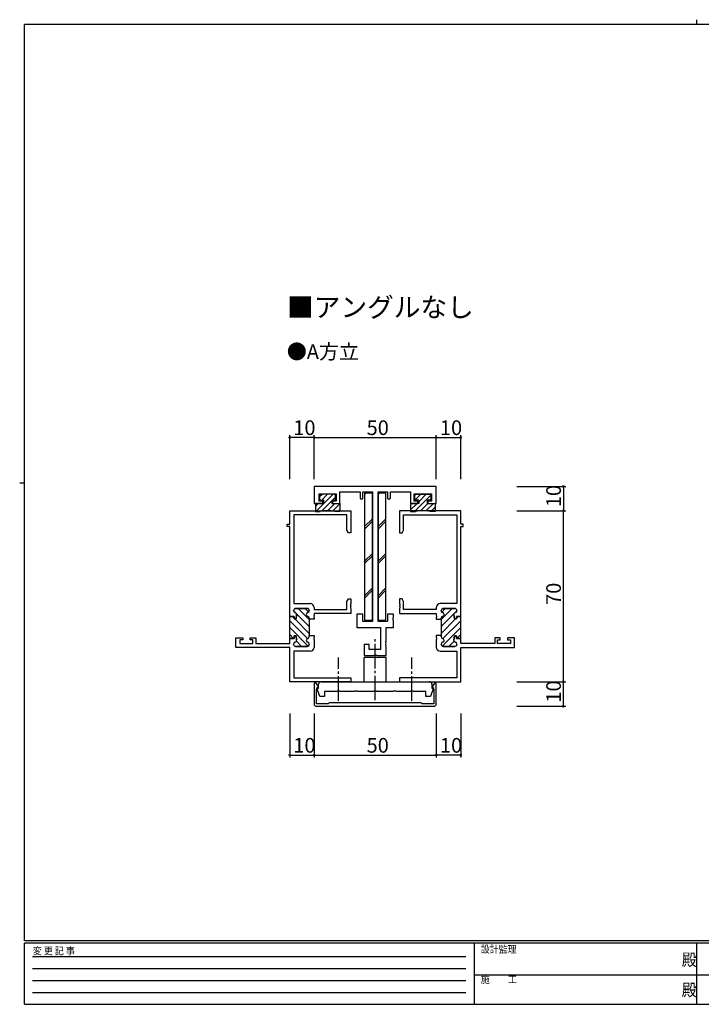
# Model space of a CAD drawing. Extents: x 0 to 567, y 0 to 403.
# Drawn here: x 0 to 279, y 0 to 403 of the extents above; entities that cross this region are included whole.
import ezdxf

# ---------------------------------------------------------------- set-up
doc = ezdxf.new("R2010")
doc.units = 0
doc.header["$MEASUREMENT"] = 0
doc.linetypes.add('HIDDEN', pattern=[0.375, 0.25, -0.125])
doc.linetypes.add('YCENTER_1', pattern=[13, 10, -1, 1, -1])
for name, color, linetype in [('USER1', 3, 'CONTINUOUS'), ('YKK_11', 7, 'CONTINUOUS'), ('YKK_13', 4, 'CONTINUOUS'), ('YKK_D', 6, 'CONTINUOUS'), ('YKK_ZWAK', 7, 'CONTINUOUS')]:
    doc.layers.add(name, color=color, linetype=linetype)
doc.styles.get("Standard").update_dxf_attribs({"font": 'ROMANS.SHX', "bigfont": 'EXTFONT.SHX'})
doc.styles.add('YKK_OSSTYLE1', font='romans.shx', dxfattribs={"width": 0.9, "bigfont": 'EXTFONT.SHX'})

# ---------------------------------------------------------------- blocks, each defined once
blk = doc.blocks.new('A201')
at = {"layer": 'YKK_ZWAK', "color": 8, "linetype": 'Continuous'}
blk.add_line((296.01, 412), (296.01, 410), dxfattribs=at)
at = {"layer": 'YKK_ZWAK', "color": 254, "linetype": 'Continuous'}
for p, q in [((571, 410), (21, 410)), ((21, 35), (21, 410)), ((19, 222.5), (21, 222.5)), ((571, 35), (21, 35)), ((544, 34), (21, 34)), ((21, 9), (21, 34)), ((205, 34), (205, 9)), ((296, 34), (296, 9)), ((21, 9), (544, 9))]:
    blk.add_line(p, q, dxfattribs=at)
at = {"layer": 'YKK_ZWAK', "color": 131, "linetype": 'HIDDEN'}
for p, q in [((24.28, 28.63), (201.57, 28.63)), ((24.28, 23.68), (201.57, 23.68)), ((24.28, 18.74), (201.57, 18.74)), ((24.28, 13.79), (201.57, 13.79))]:
    blk.add_line(p, q, dxfattribs=at)
at = {"layer": 'YKK_ZWAK', "color": 131, "linetype": 'Continuous'}
for p, q in [((205, 21), (297, 21)), ((297, 21), (389, 21))]:
    blk.add_line(p, q, dxfattribs=at)
at = {"layer": 'YKK_ZWAK', "color": 131, "linetype": 'Continuous', "style": 'YKK_OSSTYLE1', "width": 0.9}
for s, p in [('変 更 記 事', (24.37, 29.39)), ('設計監理', (207.69, 30.05)), ('施\u3000\u3000工', (207.69, 17.68))]:
    blk.add_text(s, height=3, dxfattribs=at).set_placement(p)
at = {"layer": 'YKK_ZWAK', "color": 254, "linetype": 'Continuous', "style": 'YKK_OSSTYLE1', "width": 0.9}
for p in [(289.94, 24.75), (289.94, 12.37)]:
    blk.add_text('殿', height=5, dxfattribs=at).set_placement(p)

msp = doc.modelspace()

# ---------------------------------------------------------------- linework, layer by layer
at = {"layer": 'YKK_11', "color": 0, "linetype": 'ByBlock'}
for p, q in [((170.5, 212), (120.5, 212)), ((120.5, 212), (120.5, 205)), ((131, 205), (131, 209.7)), ((131, 209.7), (139.3, 209.7)), ((139.3, 209.7), (139.3, 207.3)), ((140.5, 207.3), (140.5, 209.7)), ((140.5, 209.7), (144.35, 209.7)), ((144.35, 209.7), (144.35, 156.7)), ((146.65, 156.7), (146.65, 209.7)), ((146.65, 209.7), (150.5, 209.7)), ((150.5, 209.7), (150.5, 207.3)), ((151.7, 207.3), (151.7, 209.7)), ((151.7, 209.7), (160, 209.7)), ((160, 209.7), (160, 205)), ((170.5, 205), (170.5, 212)), ((122.5, 206), (122.5, 209)), ((122.5, 209), (129.5, 209)), ((124, 206), (122.5, 206)), ((124, 205), (124, 206)), ((129.5, 206), (128, 206)), ((128, 206), (128, 205)), ((129.5, 209), (129.5, 206)), ((161.5, 206), (161.5, 209)), ((161.5, 209), (168.5, 209)), ((163, 206), (161.5, 206)), ((163, 205), (163, 206)), ((168.5, 206), (167, 206)), ((167, 206), (167, 205)), ((168.5, 209), (168.5, 206)), ((110.5, 196.5), (110.5, 202)), ((110.5, 202), (135.5, 202)), ((120.5, 205), (124, 205)), ((128, 205), (131, 205)), ((135.5, 202), (135.5, 193)), ((180.5, 202), (155.5, 202)), ((155.5, 202), (155.5, 193)), ((160, 205), (163, 205)), ((167, 205), (170.5, 205)), ((180.5, 196.5), (180.5, 202)), ((133.87, 200.37), (112.13, 200.37)), ((112.13, 200.37), (112.13, 164)), ((133.87, 194.09), (133.87, 200.37)), ((157.13, 194.09), (157.13, 200.37)), ((157.13, 200.37), (178.87, 200.37)), ((178.87, 200.37), (178.87, 164)), ((109.5, 195.5), (109.5, 196.5)), ((109.5, 196.5), (110.5, 196.5)), ((110.5, 195.5), (109.5, 195.5)), ((110.5, 159.05), (110.5, 195.5)), ((134.5, 193), (133.87, 194.09)), ((156.5, 193), (157.13, 194.09)), ((181.5, 196.5), (180.5, 196.5)), ((180.5, 159.05), (180.5, 195.5)), ((180.5, 195.5), (181.5, 195.5)), ((181.5, 195.5), (181.5, 196.5)), ((135.5, 193), (134.5, 193)), ((155.5, 193), (156.5, 193)), ((133.87, 164.91), (134.5, 166)), ((134.5, 166), (135.5, 166)), ((135.5, 166), (135.5, 163.96)), ((156.5, 166), (155.5, 166)), ((155.5, 166), (155.5, 163.96)), ((157.13, 164.91), (156.5, 166)), ((112.1, 161.1), (112.1, 161.2)), ((112.1, 161.2), (112.1, 161.1)), ((112.13, 164), (118.9, 164)), ((112.9, 162), (117.7, 162)), ((117.7, 162), (112.9, 162)), ((118.5, 161.2), (118.5, 161.1)), ((118.5, 161.1), (118.5, 161.2)), ((120.5, 162.4), (120.5, 161.63)), ((120.5, 161.63), (133.87, 161.63)), ((133.87, 161.63), (133.87, 164.91)), ((135.5, 163.96), (135.38, 163.78)), ((135.38, 163.78), (135.38, 163.23)), ((135.38, 163.23), (135.5, 163.04)), ((135.5, 162.96), (135.38, 162.78)), ((135.38, 162.78), (135.38, 162.23)), ((135.38, 162.23), (135.5, 162.04)), ((135.5, 163.04), (135.5, 162.96)), ((135.5, 162.04), (135.5, 160)), ((155.5, 163.96), (155.62, 163.78)), ((155.62, 163.23), (155.5, 163.04)), ((155.5, 163.04), (155.5, 162.96)), ((155.5, 162.96), (155.62, 162.78)), ((155.62, 162.23), (155.5, 162.04)), ((155.5, 162.04), (155.5, 160)), ((155.62, 163.78), (155.62, 163.23)), ((155.62, 162.78), (155.62, 162.23)), ((157.13, 161.63), (157.13, 164.91)), ((170.5, 161.63), (157.13, 161.63)), ((170.5, 162.4), (170.5, 161.63)), ((178.87, 164), (172.1, 164)), ((172.5, 161.2), (172.5, 161.1)), ((172.5, 161.1), (172.5, 161.2)), ((178.1, 162), (173.3, 162)), ((173.3, 162), (178.1, 162)), ((178.9, 161.1), (178.9, 161.2)), ((178.9, 161.2), (178.9, 161.1)), ((110.5, 149.75), (110.5, 159.05)), ((110.5, 159.05), (110.8, 158.75)), ((110.8, 158.75), (110.5, 159.05)), ((110.5, 159.05), (110.8, 158.75)), ((110.8, 158.75), (112.3, 158.75)), ((112.3, 158.75), (110.8, 158.75)), ((112.3, 158.75), (112.3, 157.75)), ((112.3, 157.75), (112.3, 158.75)), ((112.3, 157.75), (113.1, 157.75)), ((113.1, 157.75), (112.3, 157.75)), ((113.1, 157.75), (113.29, 159.46)), ((113.29, 159.46), (113.1, 157.75)), ((118.5, 158), (118.5, 157.6)), ((118.5, 157.6), (118.5, 158)), ((118.5, 157.6), (118.5, 150.9)), ((120.5, 157.6), (118.5, 157.6)), ((120.5, 159.21), (120.38, 159.03)), ((120.38, 159.03), (120.38, 158.48)), ((120.38, 158.48), (120.5, 158.29)), ((135.5, 160), (120.5, 160)), ((120.5, 160), (120.5, 159.21)), ((120.5, 158.29), (120.5, 157.6)), ((140.5, 159.7), (138, 159.7)), ((138, 159.7), (138, 154.2)), ((140.5, 156.7), (140.5, 159.7)), ((153, 159.7), (150.5, 159.7)), ((150.5, 159.7), (150.5, 156.7)), ((152.86, 158.18), (153, 158.37)), ((152.86, 157.22), (152.86, 158.18)), ((153, 157.03), (152.86, 157.22)), ((153, 158.37), (153, 159.7)), ((155.5, 160), (170.5, 160)), ((170.5, 160), (170.5, 159.21)), ((170.5, 159.21), (170.62, 159.03)), ((170.62, 158.48), (170.5, 158.29)), ((170.5, 158.29), (170.5, 157.6)), ((170.5, 157.6), (172.5, 157.6)), ((170.62, 159.03), (170.62, 158.48)), ((172.5, 158), (172.5, 157.6)), ((172.5, 157.6), (172.5, 158)), ((172.5, 157.6), (172.5, 150.9)), ((177.9, 157.75), (177.71, 159.46)), ((177.71, 159.46), (177.9, 157.75)), ((178.7, 157.75), (177.9, 157.75)), ((177.9, 157.75), (178.7, 157.75)), ((180.2, 158.75), (178.7, 158.75)), ((178.7, 158.75), (178.7, 157.75)), ((178.7, 157.75), (178.7, 158.75)), ((178.7, 158.75), (180.2, 158.75)), ((180.5, 159.05), (180.2, 158.75)), ((180.2, 158.75), (180.5, 159.05)), ((180.5, 159.05), (180.2, 158.75)), ((180.5, 149.75), (180.5, 159.05)), ((138, 154.2), (147.7, 154.2)), ((144.35, 156.7), (140.5, 156.7)), ((150.5, 156.7), (146.65, 156.7)), ((147.7, 154.2), (147.7, 145.2)), ((150, 148.66), (150, 154.2)), ((150, 154.2), (153, 154.2)), ((153, 154.2), (153, 157.03)), ((88.5, 146.1), (88.5, 150)), ((88.5, 150), (91.3, 150)), ((91.3, 149.2), (90.13, 149.2)), ((90.13, 149.2), (90.13, 147.73)), ((91.3, 150), (91.3, 149.2)), ((94.3, 149.2), (94.3, 150)), ((94.3, 150), (96.6, 150)), ((95.4, 149.2), (94.3, 149.2)), ((95.4, 147.73), (95.4, 149.2)), ((96.6, 150), (96.6, 147.73)), ((112.3, 149.75), (110.5, 149.75)), ((110.5, 147.73), (110.5, 149.75)), ((110.5, 149.75), (112.3, 149.75)), ((113.1, 150.75), (112.3, 150.75)), ((112.3, 150.75), (112.3, 149.75)), ((112.3, 149.75), (112.3, 150.75)), ((112.3, 150.75), (113.1, 150.75)), ((113.29, 149.04), (113.1, 150.75)), ((113.1, 150.75), (113.29, 149.04)), ((118.5, 150.9), (118.5, 150.5)), ((118.5, 150.9), (120.5, 150.9)), ((118.5, 150.5), (118.5, 150.9)), ((118.5, 150.9), (118.5, 150.5)), ((118.5, 150.9), (120.5, 150.9)), ((120.5, 150.21), (120.38, 150.03)), ((120.38, 150.03), (120.38, 149.48)), ((120.38, 149.48), (120.5, 149.29)), ((120.5, 150.9), (120.5, 150.21)), ((120.5, 149.29), (120.5, 146.1)), ((172.5, 150.9), (170.5, 150.9)), ((170.5, 150.9), (170.5, 150.21)), ((172.5, 150.9), (170.5, 150.9)), ((170.5, 150.21), (170.62, 150.03)), ((170.62, 149.48), (170.5, 149.29)), ((170.5, 149.29), (170.5, 146.1)), ((170.62, 150.03), (170.62, 149.48)), ((172.5, 150.9), (172.5, 150.5)), ((172.5, 150.5), (172.5, 150.9)), ((172.5, 150.9), (172.5, 150.5)), ((177.71, 149.04), (177.9, 150.75)), ((177.9, 150.75), (177.71, 149.04)), ((177.9, 150.75), (178.7, 150.75)), ((178.7, 150.75), (177.9, 150.75)), ((178.7, 150.75), (178.7, 149.75)), ((178.7, 149.75), (178.7, 150.75)), ((178.7, 149.75), (180.5, 149.75)), ((180.5, 149.75), (178.7, 149.75)), ((180.5, 147.73), (180.5, 149.75)), ((196.7, 150), (194.4, 150)), ((194.4, 150), (194.4, 147.73)), ((195.6, 147.73), (195.6, 149.2)), ((195.6, 149.2), (196.7, 149.2)), ((196.7, 149.2), (196.7, 150)), ((202.5, 150), (199.7, 150)), ((199.7, 150), (199.7, 149.2)), ((199.7, 149.2), (200.87, 149.2)), ((200.87, 149.2), (200.87, 147.73)), ((202.5, 146.1), (202.5, 150)), ((110.5, 146.1), (88.5, 146.1)), ((90.13, 147.73), (95.4, 147.73)), ((96.6, 147.73), (110.5, 147.73)), ((110.5, 132), (110.5, 146.1)), ((112.1, 147.3), (112.1, 147.4)), ((112.1, 147.4), (112.1, 147.3)), ((117.7, 146.5), (112.9, 146.5)), ((112.9, 146.5), (117.7, 146.5)), ((118.5, 147.4), (118.5, 147.3)), ((118.5, 147.3), (118.5, 147.4)), ((143, 147.2), (141, 147.2)), ((141, 147.2), (141, 142.7)), ((143, 145.2), (143, 147.2)), ((147.7, 145.2), (143, 145.2)), ((149.88, 148.47), (150, 148.66)), ((149.88, 147.93), (149.88, 148.47)), ((150, 147.74), (149.88, 147.93)), ((149.88, 147.47), (150, 147.66)), ((149.88, 146.93), (149.88, 147.47)), ((150, 146.74), (149.88, 146.93)), ((150, 147.66), (150, 147.74)), ((150, 142.7), (150, 146.74)), ((172.5, 147.4), (172.5, 147.3)), ((172.5, 147.3), (172.5, 147.4)), ((173.3, 146.5), (178.1, 146.5)), ((178.1, 146.5), (173.3, 146.5)), ((178.9, 147.3), (178.9, 147.4)), ((178.9, 147.4), (178.9, 147.3)), ((194.4, 147.73), (180.5, 147.73)), ((180.5, 132), (180.5, 146.1)), ((180.5, 146.1), (202.5, 146.1)), ((200.87, 147.73), (195.6, 147.73)), ((118.9, 144.5), (112.13, 144.5)), ((112.13, 144.5), (112.13, 133.63)), ((141, 142.7), (144.83, 142.7)), ((144.83, 142.7), (145.02, 142.84)), ((145.02, 142.84), (145.98, 142.84)), ((145.98, 142.84), (146.17, 142.7)), ((146.17, 142.7), (150, 142.7)), ((172.1, 144.5), (178.87, 144.5)), ((178.87, 144.5), (178.87, 133.63)), ((112.13, 133.63), (135.5, 133.63)), ((135.5, 133.63), (135.5, 132)), ((178.87, 133.63), (155.5, 133.63)), ((155.5, 133.63), (155.5, 132)), ((135.5, 132), (110.5, 132)), ((121.3, 131.5), (120.5, 131.5)), ((120.5, 131.5), (120.5, 123)), ((122.41, 129.58), (121.3, 131.5)), ((121.5, 129.05), (122.41, 129.58)), ((121.5, 123), (121.5, 129.05)), ((121.59, 129.49), (122.3, 129.9)), ((122.86, 126), (121.59, 129.49)), ((122.3, 129.9), (122.3, 131)), ((123.3, 132), (167.7, 132)), ((155.5, 132), (180.5, 132)), ((169.41, 129.49), (168.14, 126)), ((169.7, 131.5), (168.59, 129.58)), ((168.59, 129.58), (169.5, 129.05)), ((168.7, 131), (168.7, 129.9)), ((168.7, 129.9), (169.41, 129.49)), ((169.5, 129.05), (169.5, 123)), ((170.5, 131.5), (169.7, 131.5)), ((170.5, 123), (170.5, 131.5)), ((124.8, 126), (122.86, 126)), ((129.83, 128), (124.8, 128)), ((124.8, 128), (124.8, 126)), ((130.02, 128.14), (129.83, 128)), ((130.98, 128.14), (130.02, 128.14)), ((131.17, 128), (130.98, 128.14)), ((136.83, 128), (131.17, 128)), ((137.02, 128.14), (136.83, 128)), ((137.98, 128.14), (137.02, 128.14)), ((138.17, 128), (137.98, 128.14)), ((144.83, 128), (138.17, 128)), ((145.02, 128.14), (144.83, 128)), ((145.98, 128.14), (145.02, 128.14)), ((146.17, 128), (145.98, 128.14)), ((152.83, 128), (146.17, 128)), ((153.02, 128.14), (152.83, 128)), ((153.98, 128.14), (153.02, 128.14)), ((154.17, 128), (153.98, 128.14)), ((159.83, 128), (154.17, 128)), ((160.02, 128.14), (159.83, 128)), ((160.98, 128.14), (160.02, 128.14)), ((161.17, 128), (160.98, 128.14)), ((166.2, 128), (161.17, 128)), ((166.2, 126), (166.2, 128)), ((168.14, 126), (166.2, 126)), ((126.2, 123), (121.5, 123)), ((121.5, 122), (126.5, 122)), ((126.3, 123), (126.2, 123)), ((126.5, 123.2), (126.3, 123)), ((126.7, 123.4), (126.5, 123.2)), ((126.5, 122), (145.5, 122)), ((127.22, 123.4), (126.7, 123.4)), ((145.5, 123.4), (127.22, 123.4)), ((150.5, 123.4), (145.5, 123.4)), ((145.5, 122), (150.5, 122)), ((163.78, 123.4), (150.5, 123.4)), ((150.5, 122), (164.5, 122)), ((164.3, 123.4), (163.78, 123.4)), ((164.5, 123.2), (164.3, 123.4)), ((164.7, 123), (164.5, 123.2)), ((164.5, 122), (169.5, 122)), ((164.8, 123), (164.7, 123)), ((169.5, 123), (164.8, 123))]:
    msp.add_line(p, q, dxfattribs=at)
at = {"layer": 'YKK_11', "color": 0}
for p, q in [((118.5, 157.49), (113.99, 162)), ((118.27, 160.54), (116.81, 162)), ((172.5, 157.49), (177.01, 162)), ((172.73, 160.54), (174.19, 162)), ((112.3, 158.03), (111.58, 158.75)), ((112.94, 160.22), (112.1, 161.06)), ((118.5, 151.83), (112.58, 157.75)), ((118.5, 154.66), (113.17, 159.99)), ((172.5, 154.66), (177.83, 159.99)), ((172.5, 151.83), (178.42, 157.75)), ((178.06, 160.22), (178.9, 161.06)), ((178.7, 158.03), (179.42, 158.75)), ((117.81, 149.69), (110.5, 157)), ((118.08, 146.59), (110.5, 154.17)), ((172.92, 146.59), (180.5, 154.17)), ((173.19, 149.69), (180.5, 157)), ((112.08, 149.76), (110.5, 151.34)), ((178.92, 149.76), (180.5, 151.34)), ((115.34, 146.5), (113.23, 148.62)), ((175.66, 146.5), (177.77, 148.62))]:
    msp.add_line(p, q, dxfattribs=at)
at = {"layer": 'YKK_11', "color": 0, "linetype": 'ByBlock'}
for centre, radius, start, end in [((139.9, 207.3), 0.6, 180, 0), ((151.1, 207.3), 0.6, 180, 0), ((112.9, 161.2), 0.8, 90, 180), ((112.9, 161.2), 0.8, 90, 180), ((117.7, 161.2), 0.8, 0, 90), ((117.7, 161.2), 0.8, 0, 90), ((118.9, 162.4), 1.6, 0, 90), ((172.1, 162.4), 1.6, 90, 180), ((173.3, 161.2), 0.8, 90, 180), ((173.3, 161.2), 0.8, 90, 180), ((178.1, 161.2), 0.8, 0, 90), ((178.1, 161.2), 0.8, 0, 90), ((112.9, 161.1), 0.8, 180, 255.5225), ((112.9, 161.1), 0.8, 180, 255.5225), ((112.5, 159.55), 0.8, 353.497, 75.5225), ((112.5, 159.55), 0.8, 353.497, 75.5225), ((118.1, 159.55), 0.8, 104.4775, 255.5225), ((118.1, 159.55), 0.8, 104.4775, 255.5225), ((117.7, 161.1), 0.8, 284.4775, 360), ((117.7, 161.1), 0.8, 284.4775, 360), ((117.7, 158), 0.8, 0, 75.5225), ((117.7, 158), 0.8, 0, 75.5225), ((173.3, 161.1), 0.8, 180, 255.5225), ((173.3, 161.1), 0.8, 180, 255.5225), ((173.3, 158), 0.8, 104.4775, 180), ((173.3, 158), 0.8, 104.4775, 180), ((172.9, 159.55), 0.8, 284.4775, 75.5225), ((172.9, 159.55), 0.8, 284.4775, 75.5225), ((178.5, 159.55), 0.8, 104.4775, 186.503), ((178.5, 159.55), 0.8, 104.4775, 186.503), ((178.1, 161.1), 0.8, 284.4775, 360), ((178.1, 161.1), 0.8, 284.4775, 360), ((118.1, 148.95), 0.8, 104.4775, 255.5225), ((118.1, 148.95), 0.8, 104.4775, 255.5225), ((117.7, 150.5), 0.8, 284.4775, 360), ((117.7, 150.5), 0.8, 284.4775, 360), ((173.3, 150.5), 0.8, 180, 255.5225), ((173.3, 150.5), 0.8, 180, 255.5225), ((172.9, 148.95), 0.8, 284.4775, 75.5225), ((172.9, 148.95), 0.8, 284.4775, 75.5225), ((112.9, 147.4), 0.8, 104.4775, 180), ((112.9, 147.4), 0.8, 104.4775, 180), ((112.9, 147.3), 0.8, 180, 270), ((112.9, 147.3), 0.8, 180, 270), ((112.5, 148.95), 0.8, 284.4775, 6.503), ((112.5, 148.95), 0.8, 284.4775, 6.503), ((117.7, 147.3), 0.8, 270, 360), ((117.7, 147.3), 0.8, 270, 360), ((117.7, 147.4), 0.8, 0, 75.5225), ((117.7, 147.4), 0.8, 0, 75.5225), ((118.9, 146.1), 1.6, 270, 360), ((172.1, 146.1), 1.6, 180, 270), ((173.3, 147.4), 0.8, 104.4775, 180), ((173.3, 147.4), 0.8, 104.4775, 180), ((173.3, 147.3), 0.8, 180, 270), ((173.3, 147.3), 0.8, 180, 270), ((178.5, 148.95), 0.8, 173.497, 255.5225), ((178.5, 148.95), 0.8, 173.497, 255.5225), ((178.1, 147.3), 0.8, 270, 360), ((178.1, 147.3), 0.8, 270, 360), ((178.1, 147.4), 0.8, 0, 75.5225), ((178.1, 147.4), 0.8, 0, 75.5225), ((123.3, 131), 1, 90, 180), ((167.7, 131), 1, 0, 90), ((121.5, 123), 1, 180.0009, 270), ((169.5, 123), 1, 270, 360)]:
    msp.add_arc(centre, radius, start, end, dxfattribs=at)
at = {"layer": 'YKK_13'}
for p, q in [((121.14, 201.7), (128.24, 208.8)), ((122.75, 207.8), (123.75, 208.8)), ((122.75, 208.3), (122.75, 206.9)), ((128.75, 208.8), (123.25, 208.8)), ((123.25, 206.4), (124.3, 206.4)), ((123.47, 201.79), (127.7, 206.02)), ((123.59, 206.4), (125.99, 208.8)), ((124.3, 206.4), (124.3, 205)), ((127.7, 206.4), (127.7, 205)), ((127.7, 206.4), (128.75, 206.4)), ((128.08, 206.4), (129.25, 207.57)), ((129.25, 206.9), (129.25, 208.3)), ((141.15, 208.66), (141.69, 209.2)), ((144.35, 209.2), (141.15, 209.2)), ((141.15, 209.2), (141.15, 157.2)), ((144.35, 157.2), (144.35, 209.2)), ((146.65, 208.66), (147.19, 209.2)), ((149.85, 209.2), (146.65, 209.2)), ((146.65, 209.2), (146.65, 157.2)), ((149.85, 157.2), (149.85, 209.2)), ((161.55, 201.7), (168.24, 208.39)), ((161.75, 206.9), (161.75, 208.3)), ((161.9, 206.54), (164.16, 208.8)), ((162.25, 208.8), (167.75, 208.8)), ((163.3, 206.4), (162.25, 206.4)), ((163.3, 205.7), (166.4, 208.8)), ((163.3, 206.4), (163.3, 205)), ((166.7, 206.4), (166.7, 205)), ((167.75, 206.4), (166.7, 206.4)), ((168.25, 208.3), (168.25, 206.9)), ((121, 203.81), (122.19, 205)), ((124.3, 205), (121, 205)), ((121, 205), (121, 201.7)), ((121, 201.7), (123, 201.7)), ((125.93, 202), (128.93, 205)), ((127.7, 205), (131, 205)), ((128.03, 201.86), (131, 204.83)), ((131, 201.7), (129, 201.7)), ((130.12, 201.7), (131, 202.58)), ((131, 205), (131, 201.7)), ((160, 204.64), (160.36, 205)), ((160, 202.4), (162.6, 205)), ((163.3, 205), (160, 205)), ((160, 205), (160, 201.7)), ((160, 201.7), (162, 201.7)), ((164.06, 201.97), (167.09, 205)), ((166.28, 201.95), (169.34, 205)), ((166.7, 205), (170, 205)), ((170, 201.7), (168, 201.7)), ((168.28, 201.7), (170, 203.42)), ((170, 205), (170, 201.7)), ((141.15, 195.52), (144.35, 198.72)), ((141.15, 194.52), (144.35, 197.72)), ((146.65, 195.52), (149.85, 198.72)), ((146.65, 194.52), (149.85, 197.72)), ((141.15, 181.38), (144.35, 184.58)), ((141.15, 180.38), (144.35, 183.58)), ((146.65, 181.38), (149.85, 184.58)), ((146.65, 180.38), (149.85, 183.58)), ((141.15, 167.24), (144.35, 170.44)), ((141.15, 166.24), (144.35, 169.44)), ((146.65, 167.24), (149.85, 170.44)), ((146.65, 166.24), (149.85, 169.44)), ((141.15, 157.2), (144.35, 157.2)), ((146.65, 157.2), (149.85, 157.2)), ((141, 132), (141, 142)), ((150, 142), (141, 142)), ((150, 132), (150, 142))]:
    msp.add_line(p, q, dxfattribs=at)
at = {"layer": 'YKK_13', "linetype": 'YCENTER_1'}
for p, q in [((145.5, 124.5), (145.5, 150.49)), ((130.5, 124.25), (130.5, 141.93)), ((160.5, 124.25), (160.5, 141.93))]:
    msp.add_line(p, q, dxfattribs=at)
at = {"layer": 'YKK_13'}
for centre, radius, start, end in [((123.25, 208.3), 0.5, 89.9999, 179.9999), ((123.25, 206.9), 0.5, 179.9999, 269.9999), ((128.75, 208.3), 0.5, 359.9999, 89.9999), ((128.75, 206.9), 0.5, 269.9999, 359.9999), ((162.25, 208.3), 0.5, 90.0008, 180.0008), ((162.25, 206.9), 0.5, 180.0008, 270.0008), ((167.75, 208.3), 0.5, 0.0008, 90.0008), ((167.75, 206.9), 0.5, 270.0008, 0.0008), ((126, 186.85), 15.15, 78.5789, 101.4212), ((165, 186.85), 15.15, 78.5795, 101.4218)]:
    msp.add_arc(centre, radius, start, end, dxfattribs=at)
at = {"layer": 'YKK_D'}
for p, q in [((110.5, 215), (110.5, 233)), ((120.5, 232), (110.5, 232)), ((120.5, 215), (120.5, 233)), ((120.5, 215), (120.5, 233)), ((120.5, 232), (170.5, 232)), ((170.5, 215), (170.5, 233)), ((170.5, 215), (170.5, 233)), ((170.5, 232), (180.5, 232)), ((180.5, 215), (180.5, 233)), ((203.5, 212), (223.5, 212)), ((222.5, 212), (222.5, 202)), ((203.5, 202), (223.5, 202)), ((203.5, 202), (223.5, 202)), ((222.5, 132), (222.5, 202)), ((203.5, 132), (223.5, 132)), ((203.5, 132), (223.5, 132)), ((222.5, 122), (222.5, 132)), ((203.5, 122), (223.5, 122)), ((110.5, 119), (110.5, 101)), ((120.5, 119), (120.5, 101)), ((120.5, 119), (120.5, 101)), ((170.5, 119), (170.5, 101)), ((170.5, 119), (170.5, 101)), ((180.5, 119), (180.5, 101)), ((110.5, 102), (120.5, 102)), ((120.5, 102), (170.5, 102)), ((180.5, 102), (170.5, 102))]:
    msp.add_line(p, q, dxfattribs=at)
at = {"layer": 'YKK_D', "linetype": 'ByBlock', "const_width": 0.85}
for points in [[(110.61, 232, 1), (110.39, 232, 1)], [(120.61, 232, 1), (120.39, 232, 1)], [(120.39, 232, 1), (120.61, 232, 1)], [(170.39, 232, 1), (170.61, 232, 1)], [(170.61, 232, 1), (170.39, 232, 1)], [(180.39, 232, 1), (180.61, 232, 1)], [(222.5, 211.89, 1), (222.5, 212.11, 1)], [(222.5, 202.11, 1), (222.5, 201.89, 1)], [(222.5, 201.89, 1), (222.5, 202.11, 1)], [(222.5, 131.89, 1), (222.5, 132.11, 1)], [(222.5, 132.11, 1), (222.5, 131.89, 1)], [(222.5, 122.11, 1), (222.5, 121.89, 1)], [(110.61, 102, 1), (110.39, 102, 1)], [(120.39, 102, 1), (120.61, 102, 1)], [(120.61, 102, 1), (120.39, 102, 1)], [(170.61, 102, 1), (170.39, 102, 1)], [(170.39, 102, 1), (170.61, 102, 1)], [(180.39, 102, 1), (180.61, 102, 1)]]:
    msp.add_lwpolyline(points, format="xyb", close=True, dxfattribs=at)

# ---------------------------------------------------------------- block references
at = {"layer": 'YKK_ZWAK'}
msp.add_blockref('A201', (-19, -9), dxfattribs=at)

# ---------------------------------------------------------------- texts
at = {"layer": 'USER1'}
for s, height, p in [('■アングルなし', 8, (109.44, 281.31)), ('●A方立', 6, (109.32, 264.13))]:
    msp.add_text(s, height=height, dxfattribs=at).set_placement(p)
at = {"layer": 'YKK_D'}
for s, p in [('10', (111.98, 233)), ('50', (141.98, 233)), ('10', (171.98, 233)), ('10', (111.98, 103)), ('50', (141.98, 103)), ('10', (171.98, 103))]:
    msp.add_text(s, height=6, dxfattribs=at).set_placement(p)
for s, p in [('10', (221.5, 203.48)), ('70', (221.5, 163.48)), ('10', (221.5, 123.48))]:
    msp.add_text(s, height=6, rotation=90, dxfattribs=at).set_placement(p)

doc.saveas('drawing.dxf')
